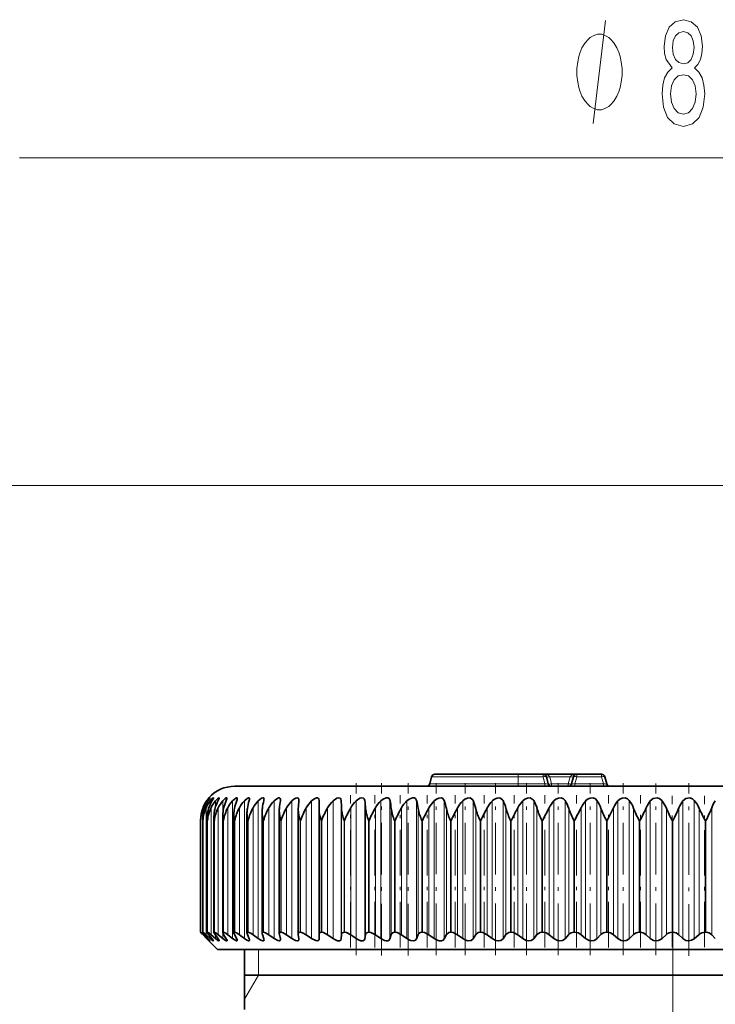
# Model space of a CAD drawing. Extents: x 0 to 210, y 0 to 297.
# Drawn here: x 98 to 118, y 198 to 226 of the extents above; entities that cross this region are included whole.
import ezdxf

# ---------------------------------------------------------------- set-up
doc = ezdxf.new("R2010")
doc.units = 0
doc.linetypes.add('DASHDOT', pattern=[18.5, 12, -3, 0.5, -3])

msp = doc.modelspace()

# ---------------------------------------------------------------- linework, layer by layer
at = {"color": 7, "lineweight": 13}
for p, q in [((97.575, 222.19), (135.594, 222.19)), ((120.135, 212.655), (60.631, 212.655)), ((120.135, 212.655), (70.57, 212.655)), ((112.085, 204.181), (109.565, 204.181)), ((112.085, 204.255), (112.085, 204.181)), ((112.085, 204.181), (112.085, 203.979)), ((112.808, 204.181), (112.085, 204.181)), ((112.808, 204.255), (112.808, 204.181)), ((112.808, 204.181), (112.862, 203.979)), ((113.001, 204.181), (113.055, 203.979)), ((113.593, 204.181), (113.001, 204.181)), ((113.539, 203.979), (113.593, 204.181)), ((113.786, 204.181), (113.732, 203.979)), ((113.786, 204.181), (113.786, 204.255)), ((113.786, 204.181), (114.508, 204.181)), ((114.508, 204.181), (114.508, 204.255)), ((114.508, 204.181), (114.562, 203.979)), ((112.085, 203.979), (109.511, 203.979)), ((111.796, 203.979), (111.211, 203.979)), ((112.085, 203.979), (112.085, 203.905)), ((112.862, 203.979), (112.085, 203.979)), ((112.862, 203.979), (112.862, 203.905)), ((113.055, 203.979), (113.055, 203.905)), ((113.539, 203.979), (113.055, 203.979)), ((113.539, 203.979), (113.539, 203.905)), ((113.732, 203.979), (113.732, 203.905)), ((113.732, 203.979), (114.562, 203.979)), ((114.562, 203.979), (114.562, 203.905)), ((103.038, 203.48), (103.038, 203.441)), ((103.124, 203.48), (103.124, 203.387)), ((103.275, 203.48), (103.275, 203.307)), ((103.492, 203.48), (103.492, 203.13)), ((103.772, 203.48), (103.772, 199.474)), ((104.115, 203.48), (104.115, 199.474)), ((104.518, 203.48), (104.518, 199.474)), ((104.981, 203.48), (104.981, 199.474)), ((105.5, 203.48), (105.5, 199.474)), ((106.072, 203.48), (106.072, 199.474)), ((106.696, 203.48), (106.696, 199.474)), ((106.933, 203.489), (106.933, 199.467)), ((107.369, 203.48), (107.369, 199.474)), ((107.621, 203.489), (107.621, 199.467)), ((108.086, 203.48), (108.086, 199.474)), ((108.353, 203.489), (108.353, 199.467)), ((108.844, 203.48), (108.844, 199.474)), ((109.125, 203.489), (109.125, 199.467)), ((109.64, 203.48), (109.64, 199.474)), ((109.933, 203.489), (109.933, 199.467)), ((110.471, 203.48), (110.471, 199.474)), ((110.774, 203.489), (110.774, 199.467)), ((111.33, 203.48), (111.33, 199.474)), ((111.643, 203.489), (111.643, 199.467)), ((112.216, 203.48), (112.216, 199.474)), ((112.536, 203.489), (112.536, 199.467)), ((113.123, 203.48), (113.123, 199.474)), ((113.448, 203.489), (113.448, 199.467)), ((114.046, 203.48), (114.046, 199.474)), ((114.376, 203.489), (114.376, 199.467)), ((114.982, 203.48), (114.982, 199.474)), ((115.315, 203.489), (115.315, 199.467)), ((115.926, 203.48), (115.926, 199.474)), ((116.26, 203.489), (116.26, 199.467)), ((116.873, 203.48), (116.873, 199.474)), ((117.207, 203.489), (117.207, 199.467)), ((102.922, 203.278), (102.922, 203.13)), ((103.001, 203.278), (103.001, 199.583)), ((103.146, 203.278), (103.146, 199.583)), ((103.357, 203.278), (103.357, 199.583)), ((103.632, 203.278), (103.632, 199.583)), ((103.97, 203.278), (103.97, 199.583)), ((104.369, 203.278), (104.369, 199.583)), ((104.829, 203.278), (104.829, 199.583)), ((105.345, 203.278), (105.345, 199.583)), ((105.916, 203.278), (105.916, 199.583)), ((106.539, 203.278), (106.539, 199.583)), ((106.943, 203.261), (106.943, 199.59)), ((107.211, 203.278), (107.211, 199.583)), ((107.644, 203.261), (107.644, 199.59)), ((107.929, 203.278), (107.929, 199.583)), ((108.388, 203.261), (108.388, 199.59)), ((108.689, 203.278), (108.689, 199.583)), ((109.173, 203.261), (109.173, 199.59)), ((109.487, 203.278), (109.487, 199.583)), ((109.993, 203.261), (109.993, 199.59)), ((110.32, 203.278), (110.32, 199.583)), ((110.846, 203.261), (110.846, 199.59)), ((111.183, 203.278), (111.183, 199.583)), ((111.726, 203.261), (111.726, 199.59)), ((112.073, 203.278), (112.073, 199.583)), ((112.63, 203.261), (112.63, 199.59)), ((112.985, 203.278), (112.985, 199.583)), ((113.554, 203.261), (113.554, 199.59)), ((113.914, 203.278), (113.914, 199.583)), ((114.492, 203.261), (114.492, 199.59)), ((114.856, 203.278), (114.856, 199.583)), ((115.441, 203.261), (115.441, 199.59)), ((115.807, 203.278), (115.807, 199.583)), ((116.395, 203.261), (116.395, 199.59)), ((116.761, 203.278), (116.761, 199.583)), ((117.35, 203.261), (117.35, 199.59)), ((117.715, 203.278), (117.715, 199.583)), ((102.843, 202.905), (102.842, 202.905)), ((102.842, 199.655), (102.842, 202.905)), ((102.843, 199.655), (102.843, 202.905)), ((102.91, 202.905), (102.908, 202.905)), ((102.908, 199.655), (102.908, 202.905)), ((102.91, 199.655), (102.91, 202.905)), ((103.043, 202.905), (103.04, 202.905)), ((103.04, 199.655), (103.04, 202.905)), ((103.043, 199.655), (103.043, 202.905)), ((103.243, 202.905), (103.238, 202.905)), ((103.238, 199.655), (103.238, 202.905)), ((103.243, 199.655), (103.243, 202.905)), ((103.508, 202.905), (103.501, 202.905)), ((103.501, 199.655), (103.501, 202.905)), ((103.508, 199.655), (103.508, 202.905)), ((103.836, 202.905), (103.828, 202.905)), ((103.828, 199.655), (103.828, 202.905)), ((103.836, 199.655), (103.836, 202.905)), ((104.226, 202.905), (104.217, 202.905)), ((104.217, 199.655), (104.217, 202.905)), ((104.226, 199.655), (104.226, 202.905)), ((104.677, 202.905), (104.667, 202.905)), ((104.667, 199.655), (104.667, 202.905)), ((104.677, 199.655), (104.677, 202.905)), ((105.185, 202.905), (105.174, 202.905)), ((105.174, 199.655), (105.174, 202.905)), ((105.185, 199.655), (105.185, 202.905)), ((105.749, 202.905), (105.737, 202.905)), ((105.737, 199.655), (105.737, 202.905)), ((105.749, 199.655), (105.749, 202.905)), ((106.366, 202.905), (106.353, 202.905)), ((106.353, 199.655), (106.353, 202.905)), ((106.366, 199.655), (106.366, 202.905)), ((107.033, 202.905), (107.019, 202.905)), ((107.019, 199.655), (107.019, 202.905)), ((107.033, 199.655), (107.033, 202.905)), ((107.746, 202.905), (107.731, 202.905)), ((107.731, 199.655), (107.731, 202.905)), ((107.746, 199.655), (107.746, 202.905)), ((108.503, 202.905), (108.486, 202.905)), ((108.486, 199.655), (108.486, 202.905)), ((108.503, 199.655), (108.503, 202.905)), ((109.298, 202.905), (109.281, 202.905)), ((109.281, 199.655), (109.281, 202.905)), ((109.298, 199.655), (109.298, 202.905)), ((110.129, 202.905), (110.112, 202.905)), ((110.112, 199.655), (110.112, 202.905)), ((110.129, 199.655), (110.129, 202.905)), ((110.992, 202.905), (110.974, 202.905)), ((110.974, 199.655), (110.974, 202.905)), ((110.992, 199.655), (110.992, 202.905)), ((111.882, 202.905), (111.863, 202.905)), ((111.863, 199.655), (111.863, 202.905)), ((111.882, 199.655), (111.882, 202.905)), ((112.795, 202.905), (112.775, 202.905)), ((112.775, 199.655), (112.775, 202.905)), ((112.795, 199.655), (112.795, 202.905)), ((113.726, 202.905), (113.706, 202.905)), ((113.706, 199.655), (113.706, 202.905)), ((113.726, 199.655), (113.726, 202.905)), ((114.671, 202.905), (114.651, 202.905)), ((114.651, 199.655), (114.651, 202.905)), ((114.671, 199.655), (114.671, 202.905)), ((115.625, 202.905), (115.605, 202.905)), ((115.605, 199.655), (115.605, 202.905)), ((115.625, 199.655), (115.625, 202.905)), ((116.585, 202.905), (116.564, 202.905)), ((116.564, 199.655), (116.564, 202.905)), ((116.585, 199.655), (116.585, 202.905)), ((117.544, 202.905), (117.524, 202.905)), ((117.524, 199.655), (117.524, 202.905)), ((117.544, 199.655), (117.544, 202.905)), ((102.922, 199.629), (102.922, 199.583)), ((103.038, 199.5), (103.038, 199.474)), ((103.124, 199.531), (103.124, 199.474)), ((103.275, 199.571), (103.275, 199.474)), ((103.492, 199.63), (103.492, 199.474)), ((104.522, 198.405), (104.522, 199.155)), ((104.522, 198.405), (104.122, 197.712))]:
    msp.add_line(p, q, dxfattribs=at)
at = {"color": 7, "lineweight": 35}
for p, q in [((109.565, 204.181), (109.511, 203.979)), ((112.085, 204.255), (109.661, 204.255)), ((112.808, 204.255), (112.085, 204.255)), ((113.786, 204.255), (112.808, 204.255)), ((112.904, 204.181), (112.959, 203.979)), ((113.69, 204.181), (113.636, 203.979)), ((113.786, 204.255), (114.508, 204.255)), ((114.604, 204.181), (114.659, 203.979)), ((116.585, 203.905), (103.835, 203.905)), ((129.335, 203.905), (116.585, 203.905)), ((105.702, 203.507), (105.701, 203.489)), ((106.289, 203.261), (106.292, 203.489)), ((106.292, 203.493), (106.292, 203.489)), ((104.633, 199.622), (104.633, 203.159)), ((105.132, 199.613), (105.132, 203.191)), ((105.684, 203.223), (105.685, 203.261)), ((105.684, 199.603), (105.684, 203.223)), ((106.289, 203.254), (106.289, 203.261)), ((106.289, 199.592), (106.289, 203.254)), ((112.795, 202.905), (112.985, 203.278)), ((113.726, 202.905), (113.914, 203.278)), ((114.671, 202.905), (114.856, 203.278)), ((102.842, 202.905), (102.842, 202.922)), ((102.842, 199.655), (102.842, 202.922)), ((102.908, 202.905), (102.907, 202.956)), ((102.907, 199.654), (102.907, 202.956)), ((103.036, 199.651), (103.036, 202.991)), ((103.231, 199.648), (103.231, 203.025)), ((103.489, 199.643), (103.489, 203.059)), ((103.81, 199.637), (103.81, 203.093)), ((104.192, 199.63), (104.192, 203.126)), ((102.843, 199.655), (102.842, 199.655)), ((103.024, 199.467), (102.903, 199.59)), ((102.908, 199.655), (102.907, 199.654)), ((102.91, 199.655), (102.908, 199.655)), ((103.038, 199.474), (102.922, 199.583)), ((103.067, 199.467), (102.957, 199.59)), ((103.124, 199.474), (103.001, 199.583)), ((103.024, 199.467), (103.084, 199.406)), ((103.043, 199.655), (103.04, 199.655)), ((103.176, 199.467), (103.076, 199.59)), ((103.275, 199.474), (103.146, 199.583)), ((103.243, 199.655), (103.238, 199.655)), ((103.351, 199.467), (103.262, 199.59)), ((103.492, 199.474), (103.357, 199.583)), ((103.508, 199.655), (103.501, 199.655)), ((103.59, 199.467), (103.513, 199.59)), ((103.772, 199.474), (103.632, 199.583)), ((103.892, 199.467), (103.827, 199.59)), ((103.836, 199.655), (103.828, 199.655)), ((104.115, 199.474), (103.97, 199.583)), ((104.256, 199.467), (104.203, 199.59)), ((104.226, 199.655), (104.217, 199.655)), ((104.518, 199.474), (104.369, 199.583)), ((104.681, 199.467), (104.64, 199.59)), ((104.677, 199.655), (104.667, 199.655)), ((104.981, 199.474), (104.829, 199.583)), ((105.163, 199.467), (105.135, 199.59)), ((105.185, 199.655), (105.174, 199.655)), ((105.5, 199.474), (105.345, 199.583)), ((105.684, 199.603), (105.685, 199.59)), ((105.701, 199.467), (105.685, 199.59)), ((105.701, 199.467), (105.702, 199.454)), ((105.749, 199.655), (105.737, 199.655)), ((106.072, 199.474), (105.916, 199.583)), ((106.292, 199.467), (106.289, 199.59)), ((106.366, 199.655), (106.353, 199.655)), ((106.696, 199.474), (106.539, 199.583)), ((106.933, 199.467), (106.943, 199.59)), ((107.033, 199.655), (107.019, 199.655)), ((107.369, 199.474), (107.211, 199.583)), ((107.621, 199.467), (107.644, 199.59)), ((107.746, 199.655), (107.731, 199.655)), ((108.086, 199.474), (107.929, 199.583)), ((108.353, 199.467), (108.388, 199.59)), ((108.503, 199.655), (108.486, 199.655)), ((108.844, 199.474), (108.689, 199.583)), ((109.125, 199.467), (109.173, 199.59)), ((109.298, 199.655), (109.281, 199.655)), ((109.64, 199.474), (109.487, 199.583)), ((109.933, 199.467), (109.993, 199.59)), ((110.129, 199.655), (110.112, 199.655)), ((110.471, 199.474), (110.32, 199.583)), ((110.774, 199.467), (110.846, 199.59)), ((110.992, 199.655), (110.974, 199.655)), ((111.33, 199.474), (111.183, 199.583)), ((111.643, 199.467), (111.726, 199.59)), ((111.882, 199.655), (111.863, 199.655)), ((112.216, 199.474), (112.073, 199.583)), ((112.536, 199.467), (112.63, 199.59)), ((112.795, 199.655), (112.775, 199.655)), ((113.123, 199.474), (112.985, 199.583)), ((113.448, 199.467), (113.554, 199.59)), ((113.726, 199.655), (113.706, 199.655)), ((114.046, 199.474), (113.914, 199.583)), ((114.376, 199.467), (114.492, 199.59)), ((114.671, 199.655), (114.651, 199.655)), ((114.982, 199.474), (114.856, 199.583)), ((115.315, 199.467), (115.441, 199.59)), ((115.625, 199.655), (115.605, 199.655)), ((115.926, 199.474), (115.807, 199.583)), ((116.26, 199.467), (116.395, 199.59)), ((116.585, 199.655), (116.564, 199.655)), ((116.873, 199.474), (116.761, 199.583)), ((117.207, 199.467), (117.35, 199.59)), ((117.544, 199.655), (117.524, 199.655)), ((117.818, 199.474), (117.715, 199.583)), ((103.335, 199.155), (103.084, 199.406)), ((103.335, 199.155), (128.213, 199.155)), ((104.122, 197.405), (104.122, 199.155)), ((113.076, 198.405), (104.122, 198.405)), ((129.047, 198.405), (113.076, 198.405))]:
    msp.add_line(p, q, dxfattribs=at)
at = {"color": 7, "linetype": 'DASHDOT', "lineweight": 13, "ltscale": 0.00606}
msp.add_line((112.085, 204.201), (112.085, 203.959), dxfattribs=at)
at = {"color": 7, "linetype": 'DASHDOT', "lineweight": 13, "ltscale": 0.125184}
msp.add_line((107.373, 198.985), (107.373, 203.992), dxfattribs=at)
at = {"color": 7, "linetype": 'DASHDOT', "lineweight": 13, "ltscale": 0.12534}
msp.add_line((108.108, 198.983), (108.108, 203.996), dxfattribs=at)
at = {"color": 7, "linetype": 'DASHDOT', "lineweight": 13, "ltscale": 0.125341}
msp.add_line((108.883, 198.983), (108.883, 203.996), dxfattribs=at)
at = {"color": 7, "linetype": 'DASHDOT', "lineweight": 13, "ltscale": 0.125229}
msp.add_line((109.697, 198.987), (109.697, 203.996), dxfattribs=at)
at = {"color": 7, "linetype": 'DASHDOT', "lineweight": 13, "ltscale": 0.125293}
msp.add_line((110.544, 198.985), (110.544, 203.996), dxfattribs=at)
at = {"color": 7, "linetype": 'DASHDOT', "lineweight": 13, "ltscale": 0.125256}
msp.add_line((111.42, 198.986), (111.42, 203.996), dxfattribs=at)
at = {"color": 7, "linetype": 'DASHDOT', "lineweight": 13, "ltscale": 0.125255}
for p, q in [((112.321, 198.986), (112.321, 203.996)), ((113.244, 198.986), (113.244, 203.996)), ((114.182, 198.986), (114.182, 203.996)), ((115.133, 198.986), (115.133, 203.996))]:
    msp.add_line(p, q, dxfattribs=at)
at = {"color": 7, "linetype": 'DASHDOT', "lineweight": 13, "ltscale": 0.125071}
msp.add_line((116.09, 198.987), (116.09, 203.989), dxfattribs=at)
at = {"color": 7, "linetype": 'DASHDOT', "lineweight": 13, "ltscale": 0.125495}
msp.add_line((117.05, 198.971), (117.05, 203.991), dxfattribs=at)
at = {"color": 7, "linetype": 'DASHDOT', "lineweight": 13, "ltscale": 0.110846}
for p, q in [((107.207, 199.214), (107.207, 203.647)), ((107.907, 199.214), (107.907, 203.647)), ((108.649, 199.214), (108.649, 203.647)), ((109.431, 199.214), (109.431, 203.647)), ((110.247, 199.214), (110.247, 203.647)), ((111.094, 199.214), (111.094, 203.647)), ((111.967, 199.214), (111.967, 203.647))]:
    msp.add_line(p, q, dxfattribs=at)
at = {"color": 7, "linetype": 'DASHDOT', "lineweight": 13, "ltscale": 0.110855}
msp.add_line((112.863, 199.213), (112.863, 203.647), dxfattribs=at)
at = {"color": 7, "linetype": 'DASHDOT', "lineweight": 13, "ltscale": 0.110852}
msp.add_line((113.778, 199.213), (113.778, 203.647), dxfattribs=at)
at = {"color": 7, "linetype": 'DASHDOT', "lineweight": 13, "ltscale": 0.11085}
msp.add_line((114.706, 199.213), (114.706, 203.647), dxfattribs=at)
at = {"color": 7, "linetype": 'DASHDOT', "lineweight": 13, "ltscale": 0.110847}
msp.add_line((115.643, 199.214), (115.643, 203.647), dxfattribs=at)
at = {"color": 7, "linetype": 'DASHDOT', "lineweight": 13, "ltscale": 0.110156}
msp.add_line((116.565, 199.222), (116.565, 203.629), dxfattribs=at)
at = {"color": 7, "linetype": 'DASHDOT', "lineweight": 13, "ltscale": 0.110158}
msp.add_line((117.507, 199.222), (117.507, 203.629), dxfattribs=at)
at = {"color": 7, "linetype": 'DASHDOT', "lineweight": 13}
msp.add_line((116.585, 201.98), (116.585, 168.08), dxfattribs=at)
at = {"color": 7, "lineweight": 13}
for points in [[(114.268, 223.19), (114.628, 226.19)], [(112.808, 204.255), (112.881, 204.248), (112.952, 204.225), (113.001, 204.181)], [(113.786, 204.255), (113.713, 204.248), (113.643, 204.225), (113.593, 204.181)]]:
    msp.add_lwpolyline(points, dxfattribs=at)
for points in [[(116.567, 224.807), (116.435, 224.686), (116.344, 224.517), (116.287, 224.306), (116.269, 224.051), (116.311, 223.666), (116.43, 223.368), (116.624, 223.177), (116.889, 223.104), (117.151, 223.177), (117.345, 223.368), (117.465, 223.666), (117.509, 224.051), (117.488, 224.306), (117.434, 224.517), (117.34, 224.686), (117.211, 224.807), (117.314, 224.911), (117.387, 225.053), (117.431, 225.226), (117.447, 225.438), (117.405, 225.745), (117.296, 225.991), (117.12, 226.151), (116.889, 226.212), (116.655, 226.151), (116.479, 225.991), (116.368, 225.745), (116.329, 225.438), (116.342, 225.226), (116.386, 225.053)], [(115.108, 224.69), (115.108, 224.79), (115.078, 224.99), (115.048, 225.14), (115.018, 225.24), (114.958, 225.39), (114.868, 225.54), (114.778, 225.64), (114.718, 225.69), (114.628, 225.74), (114.508, 225.79), (114.448, 225.79), (114.388, 225.79), (114.268, 225.74), (114.178, 225.69), (114.118, 225.64), (114.028, 225.54), (113.938, 225.39), (113.878, 225.24), (113.848, 225.14), (113.818, 224.99), (113.788, 224.79), (113.788, 224.69), (113.788, 224.59), (113.818, 224.39), (113.848, 224.24), (113.878, 224.14), (113.938, 223.99), (114.028, 223.84), (114.118, 223.74), (114.178, 223.69), (114.268, 223.64), (114.388, 223.59), (114.448, 223.59), (114.508, 223.59), (114.628, 223.64), (114.718, 223.69), (114.778, 223.74), (114.868, 223.84), (114.958, 223.99), (115.018, 224.14), (115.048, 224.24), (115.078, 224.39), (115.108, 224.59)], [(116.575, 225.404), (116.596, 225.594), (116.658, 225.741), (116.757, 225.831), (116.889, 225.866), (117.019, 225.831), (117.117, 225.741), (117.179, 225.594), (117.203, 225.404), (117.179, 225.209), (117.117, 225.058), (117.019, 224.958), (116.889, 224.928), (116.757, 224.963), (116.658, 225.058), (116.596, 225.209)], [(116.518, 224.059), (116.541, 224.288), (116.617, 224.461), (116.733, 224.574), (116.889, 224.612), (117.042, 224.574), (117.159, 224.461), (117.234, 224.288), (117.26, 224.059), (117.234, 223.813), (117.159, 223.627), (117.042, 223.506), (116.889, 223.467), (116.733, 223.506), (116.617, 223.627), (116.541, 223.813)]]:
    msp.add_lwpolyline(points, close=True, dxfattribs=at)
at = {"color": 7, "lineweight": 35}
for points in [[(103.038, 203.48), (103.108, 203.561), (103.114, 203.566), (103.116, 203.566), (103.117, 203.567), (103.117, 203.566)], [(103.117, 203.566), (103.117, 203.565), (103.115, 203.56), (103.067, 203.489)], [(103.124, 203.48), (103.183, 203.545), (103.206, 203.563), (103.211, 203.566), (103.213, 203.566), (103.215, 203.566), (103.216, 203.566), (103.216, 203.565), (103.216, 203.564)], [(103.216, 203.564), (103.216, 203.561), (103.213, 203.554), (103.176, 203.489)], [(103.275, 203.48), (103.335, 203.541), (103.361, 203.56), (103.373, 203.566), (103.377, 203.567), (103.38, 203.566), (103.381, 203.564), (103.382, 203.56)], [(103.382, 203.56), (103.379, 203.547), (103.351, 203.489)], [(103.492, 203.48), (103.559, 203.544), (103.589, 203.563), (103.603, 203.566), (103.607, 203.566), (103.612, 203.562), (103.613, 203.555)], [(103.613, 203.555), (103.61, 203.538), (103.59, 203.489)], [(103.772, 203.48), (103.867, 203.558), (103.887, 203.566), (103.895, 203.567), (103.903, 203.564), (103.906, 203.56), (103.909, 203.549)], [(104.115, 203.48), (104.201, 203.551), (104.237, 203.566), (104.251, 203.566), (104.26, 203.562), (104.264, 203.557), (104.267, 203.541)], [(104.518, 203.48), (104.612, 203.553), (104.655, 203.566), (104.674, 203.563), (104.684, 203.55), (104.687, 203.531)], [(104.981, 203.48), (105.06, 203.543), (105.111, 203.564), (105.141, 203.565), (105.16, 203.549), (105.166, 203.52)], [(105.5, 203.48), (105.555, 203.527), (105.615, 203.559), (105.66, 203.566), (105.678, 203.562), (105.692, 203.549), (105.698, 203.537), (105.702, 203.507)], [(106.072, 203.48), (106.134, 203.53), (106.218, 203.565), (106.254, 203.564), (106.275, 203.551), (106.287, 203.53), (106.292, 203.493)], [(106.696, 203.48), (106.804, 203.553), (106.86, 203.567), (106.899, 203.558), (106.924, 203.531), (106.933, 203.489)], [(107.369, 203.48), (107.478, 203.553), (107.537, 203.567), (107.578, 203.559), (107.606, 203.535), (107.621, 203.489)], [(108.086, 203.48), (108.15, 203.53), (108.245, 203.566), (108.289, 203.563), (108.324, 203.545), (108.346, 203.512), (108.353, 203.489)], [(108.844, 203.48), (108.908, 203.53), (109.006, 203.566), (109.052, 203.563), (109.091, 203.545), (109.125, 203.489)], [(109.64, 203.48), (109.704, 203.53), (109.778, 203.561), (109.852, 203.563), (109.894, 203.545), (109.933, 203.489)], [(110.471, 203.48), (110.533, 203.53), (110.608, 203.561), (110.685, 203.564), (110.761, 203.513), (110.774, 203.489)], [(111.33, 203.48), (111.392, 203.53), (111.468, 203.561), (111.546, 203.564), (111.628, 203.513), (111.643, 203.489)], [(112.216, 203.48), (112.276, 203.53), (112.352, 203.561), (112.432, 203.564), (112.519, 203.513), (112.536, 203.489)], [(113.123, 203.48), (113.182, 203.53), (113.257, 203.561), (113.338, 203.564), (113.405, 203.536), (113.448, 203.489)], [(114.046, 203.48), (114.103, 203.53), (114.178, 203.561), (114.26, 203.564), (114.33, 203.536), (114.376, 203.489)], [(114.982, 203.48), (115.037, 203.53), (115.111, 203.561), (115.193, 203.564), (115.265, 203.536), (115.315, 203.489)], [(115.926, 203.48), (116.013, 203.549), (116.133, 203.564), (116.207, 203.536), (116.26, 203.489)], [(117.207, 203.489), (117.151, 203.537), (117.076, 203.564), (116.956, 203.548), (116.873, 203.48)], [(102.907, 199.654), (102.907, 199.652), (102.909, 199.648), (102.957, 199.59)], [(102.91, 199.655), (102.911, 199.655), (102.916, 199.653), (102.938, 199.637), (103.001, 199.583)], [(103.036, 199.651), (103.037, 199.649), (103.04, 199.641), (103.076, 199.59)], [(103.117, 199.406), (103.117, 199.405), (103.116, 199.405), (103.115, 199.405), (103.112, 199.407), (103.102, 199.415), (103.038, 199.474)], [(103.043, 199.655), (103.046, 199.655), (103.052, 199.653), (103.082, 199.634), (103.146, 199.583)], [(103.067, 199.467), (103.115, 199.41), (103.117, 199.407), (103.117, 199.406)], [(103.216, 199.408), (103.216, 199.406), (103.215, 199.406), (103.214, 199.405), (103.212, 199.405), (103.203, 199.41), (103.124, 199.474)], [(103.176, 199.467), (103.209, 199.424), (103.216, 199.41), (103.216, 199.408)], [(103.231, 199.648), (103.231, 199.644), (103.235, 199.633), (103.262, 199.59)], [(103.243, 199.655), (103.254, 199.653), (103.288, 199.635), (103.357, 199.583)], [(103.382, 199.411), (103.381, 199.407), (103.38, 199.406), (103.378, 199.405), (103.375, 199.405), (103.368, 199.407), (103.346, 199.419), (103.275, 199.474)], [(103.351, 199.467), (103.378, 199.424), (103.381, 199.414), (103.382, 199.411)], [(103.613, 199.415), (103.612, 199.41), (103.611, 199.408), (103.607, 199.406), (103.603, 199.405), (103.594, 199.407), (103.567, 199.42), (103.492, 199.474)], [(103.508, 199.655), (103.525, 199.651), (103.572, 199.626), (103.632, 199.583)], [(103.909, 199.42), (103.907, 199.411), (103.9, 199.406), (103.889, 199.405), (103.866, 199.413), (103.772, 199.474)], [(103.836, 199.655), (103.856, 199.651), (103.907, 199.626), (103.97, 199.583)], [(104.267, 199.427), (104.266, 199.417), (104.258, 199.408), (104.251, 199.406), (104.233, 199.407), (104.184, 199.428), (104.115, 199.474)], [(104.226, 199.655), (104.249, 199.651), (104.304, 199.626), (104.369, 199.583)], [(104.687, 199.435), (104.684, 199.418), (104.669, 199.407), (104.649, 199.406), (104.594, 199.426), (104.518, 199.474)], [(104.677, 199.655), (104.729, 199.642), (104.829, 199.583)], [(105.166, 199.444), (105.162, 199.424), (105.147, 199.408), (105.131, 199.405), (105.089, 199.413), (104.981, 199.474)], [(105.185, 199.655), (105.242, 199.642), (105.345, 199.583)], [(105.702, 199.454), (105.697, 199.429), (105.676, 199.409), (105.657, 199.405), (105.608, 199.414), (105.5, 199.474)], [(105.737, 199.655), (105.712, 199.651), (105.692, 199.634), (105.684, 199.603)], [(105.749, 199.655), (105.811, 199.642), (105.916, 199.583)], [(106.292, 199.467), (106.288, 199.438), (106.266, 199.412), (106.245, 199.406), (106.192, 199.412), (106.072, 199.474)], [(106.353, 199.655), (106.322, 199.65), (106.297, 199.628), (106.289, 199.59)], [(106.366, 199.655), (106.414, 199.647), (106.539, 199.583)], [(106.933, 199.467), (106.92, 199.429), (106.884, 199.407), (106.829, 199.409), (106.73, 199.452), (106.696, 199.474)], [(107.019, 199.655), (106.971, 199.643), (106.956, 199.628), (106.943, 199.59)], [(107.033, 199.655), (107.083, 199.647), (107.211, 199.583)], [(107.621, 199.467), (107.61, 199.437), (107.586, 199.415), (107.563, 199.407), (107.505, 199.409), (107.437, 199.433), (107.369, 199.474)], [(107.731, 199.655), (107.679, 199.643), (107.662, 199.628), (107.644, 199.59)], [(107.746, 199.655), (107.799, 199.647), (107.929, 199.583)], [(108.353, 199.467), (108.33, 199.429), (108.287, 199.407), (108.24, 199.407), (108.19, 199.419), (108.086, 199.474)], [(108.486, 199.655), (108.43, 199.643), (108.403, 199.62), (108.388, 199.59)], [(108.503, 199.655), (108.558, 199.647), (108.689, 199.583)], [(109.125, 199.467), (109.097, 199.429), (109.05, 199.407), (108.949, 199.419), (108.844, 199.474)], [(109.281, 199.655), (109.234, 199.648), (109.177, 199.6), (109.173, 199.59)], [(109.298, 199.655), (109.355, 199.647), (109.487, 199.583)], [(109.933, 199.467), (109.901, 199.429), (109.85, 199.407), (109.782, 199.409), (109.709, 199.433), (109.64, 199.474)], [(110.112, 199.655), (110.062, 199.648), (109.993, 199.59)], [(110.129, 199.655), (110.188, 199.647), (110.32, 199.583)], [(110.774, 199.467), (110.713, 199.416), (110.612, 199.409), (110.539, 199.433), (110.471, 199.474)], [(110.974, 199.655), (110.922, 199.648), (110.846, 199.59)], [(110.992, 199.655), (111.052, 199.647), (111.183, 199.583)], [(111.643, 199.467), (111.576, 199.416), (111.508, 199.405), (111.434, 199.419), (111.33, 199.474)], [(111.863, 199.655), (111.809, 199.648), (111.726, 199.59)], [(111.882, 199.655), (111.943, 199.647), (112.073, 199.583)], [(112.536, 199.467), (112.464, 199.416), (112.393, 199.405), (112.318, 199.419), (112.216, 199.474)], [(112.775, 199.655), (112.72, 199.648), (112.63, 199.59)], [(113.448, 199.467), (113.371, 199.416), (113.299, 199.405), (113.223, 199.419), (113.123, 199.474)], [(114.376, 199.467), (114.295, 199.416), (114.22, 199.405), (114.144, 199.419), (114.046, 199.474)], [(115.315, 199.467), (115.229, 199.416), (115.153, 199.405), (115.077, 199.419), (114.982, 199.474)], [(116.26, 199.467), (116.17, 199.416), (116.093, 199.405), (116.017, 199.419), (115.926, 199.474)], [(117.207, 199.467), (117.13, 199.421), (117.036, 199.405), (116.96, 199.419), (116.873, 199.474)]]:
    msp.add_lwpolyline(points, dxfattribs=at)
for centre, radius, start, end in [((109.661, 204.155), 0.1, 90, 165), ((112.808, 204.155), 0.1, 15, 90), ((113.786, 204.155), 0.1, 90, 165), ((114.508, 204.155), 0.1, 15, 90), ((103.835, 202.905), 1, 90, 138.6291), ((109.414, 204.005), 0.1, 270, 345), ((113.055, 204.005), 0.1, 195, 270), ((113.539, 204.005), 0.1, 270, 345), ((114.755, 204.005), 0.1, 195, 270), ((103.83, 202.917), 0.989, 144.6633, 159.6219), ((103.817, 202.901), 0.971, 143.3972, 157.1506), ((103.924, 202.933), 1.022, 147.041, 161.2554), ((103.875, 202.886), 0.957, 141.6655, 155.8292), ((103.839, 202.911), 0.999, 139.0231, 144.6511), ((104.101, 202.948), 1.071, 149.6748, 162.9979), ((104.004, 202.871), 0.95, 140.1408, 154.6363), ((104.365, 202.963), 1.143, 152.5695, 164.8399), ((104.203, 202.857), 0.945, 138.8125, 153.5733), ((104.728, 202.976), 1.249, 155.7245, 166.7705), ((104.47, 202.844), 0.944, 137.6705, 152.6408), ((105.208, 202.987), 1.408, 159.132, 168.7772), ((103.713, 203.573), 0.198, 335.0376, 353.1165), ((104.802, 202.833), 0.944, 136.7053, 151.8388), ((105.842, 202.997), 1.66, 162.7752, 170.8469), ((104.079, 203.554), 0.189, 339.8716, 355.9814), ((105.197, 202.822), 0.945, 135.9085, 151.1669), ((106.715, 203.005), 2.091, 166.6277, 172.9661), ((104.499, 203.538), 0.188, 344.7958, 357.8759), ((105.653, 202.814), 0.946, 135.2728, 150.6244), ((108.064, 203.011), 2.94, 170.6524, 175.1219), ((104.974, 203.523), 0.192, 349.6979, 359.087), ((106.167, 202.807), 0.948, 134.7924, 150.2104), ((110.909, 203.015), 5.23, 174.8033, 177.3022), ((106.737, 202.802), 0.949, 134.4628, 149.9243), ((107.36, 202.8), 0.95, 134.2807, 149.7655), ((98.642, 203.016), 8.304, 1.6915, 3.263), ((108.032, 202.799), 0.95, 134.2443, 149.7338), ((103.987, 203.013), 3.665, 3.8792, 7.454), ((108.75, 202.801), 0.95, 134.3534, 149.829), ((106, 203.008), 2.402, 6.0477, 11.5429), ((109.51, 202.804), 0.949, 134.609, 150.0514), ((107.364, 203.001), 1.827, 8.1853, 15.4797), ((110.31, 202.81), 0.947, 135.0135, 150.4013), ((108.508, 202.992), 1.509, 10.2794, 19.2229), ((111.146, 202.818), 0.946, 135.5709, 150.8795), ((109.562, 202.981), 1.314, 12.3167, 22.7413), ((112.013, 202.827), 0.944, 136.2863, 151.4867), ((110.577, 202.969), 1.186, 14.2838, 26.0137), ((112.908, 202.838), 0.944, 137.1663, 152.2235), ((111.573, 202.955), 1.101, 16.1679, 29.0284), ((113.827, 202.851), 0.944, 138.2188, 153.0907), ((112.562, 202.94), 1.042, 17.9574, 31.7817), ((114.766, 202.864), 0.947, 139.4527, 154.0885), ((113.548, 202.924), 1.002, 19.642, 34.2762), ((115.721, 202.878), 0.953, 140.8779, 155.2166), ((114.531, 202.908), 0.976, 21.2133, 36.5189), ((116.69, 202.893), 0.963, 142.5048, 156.474), ((115.51, 202.892), 0.958, 22.6647, 38.52), ((117.669, 202.909), 0.98, 144.3439, 157.8587), ((116.484, 202.876), 0.948, 23.9913, 40.2916), ((118.655, 202.924), 1.005, 146.4055, 159.3674), ((103.815, 202.922), 0.973, 159.5883, 180.0247), ((103.849, 202.886), 1.006, 157.0565, 178.8872), ((103.85, 202.958), 0.943, 161.2476, 180.1174), ((103.957, 202.846), 1.049, 155.6756, 176.7516), ((103.952, 202.993), 0.916, 162.9925, 180.1722), ((104.14, 202.802), 1.102, 154.4388, 174.654), ((104.122, 203.028), 0.891, 164.8191, 180.1946), ((104.398, 202.755), 1.165, 153.3453, 172.6094), ((104.358, 203.062), 0.868, 166.7237, 180.1969), ((104.731, 202.703), 1.24, 152.3933, 170.6312), ((104.658, 203.095), 0.848, 168.7015, 180.1754), ((105.138, 202.646), 1.328, 151.58, 168.7308), ((105.021, 203.128), 0.829, 170.7472, 180.1399), ((105.622, 202.581), 1.433, 150.9023, 166.9176), ((105.446, 203.16), 0.813, 172.8549, 180.0968), ((105.677, 203.168), 1.044, 180.4784, 194.5681), ((106.183, 202.507), 1.558, 150.3566, 165.1993), ((106.193, 203.204), 1.062, 180.6894, 196.35), ((105.93, 203.192), 0.798, 175.0178, 180.0536), ((106.823, 202.423), 1.707, 149.9397, 163.5818), ((106.767, 203.241), 1.083, 180.9546, 198.0713), ((107.545, 202.324), 1.887, 149.6482, 162.0695), ((107.395, 203.279), 1.107, 181.27, 199.7267), ((108.355, 202.207), 2.108, 149.4793, 160.6656), ((108.107, 203.326), 1.167, 183.1586, 201.1176), ((109.264, 202.065), 2.384, 149.4305, 159.3721), ((108.888, 203.38), 1.25, 185.4507, 202.316), ((110.289, 201.888), 2.739, 149.4997, 158.1903), ((109.728, 203.442), 1.353, 187.6878, 203.3873), ((111.462, 201.656), 3.212, 149.685, 157.121), ((110.628, 203.514), 1.478, 189.8547, 204.3327), ((112.843, 201.339), 3.875, 149.9847, 156.165), ((111.589, 203.599), 1.631, 191.9385, 205.1541), ((114.554, 200.872), 4.869, 150.3964, 155.3238), ((112.614, 203.7), 1.822, 193.9285, 205.8539), ((116.875, 200.112), 6.513, 150.915, 154.6016), ((113.71, 203.823), 2.062, 195.8159, 206.4349), ((120.548, 198.681), 9.641, 151.5245, 154.0143), ((114.889, 203.978), 2.37, 197.5938, 206.9), ((116.177, 204.178), 2.779, 199.2569, 207.2518), ((117.616, 204.448), 3.342, 200.8012, 207.4934), ((119.294, 204.836), 4.163, 202.2233, 207.6276), ((109.203, 206.276), 7.253, 332.3057, 335.5812), ((121.404, 205.442), 5.464, 203.5191, 207.6588), ((112.006, 205.316), 5.174, 332.2363, 336.8058), ((124.428, 206.514), 7.79, 204.6798, 207.5967), ((114.02, 204.758), 3.981, 332.2598, 338.1663), ((104.025, 202.991), 0.988, 180.0175, 184.9845), ((104.226, 203.026), 0.995, 180.0465, 186.9683), ((104.493, 203.061), 1.004, 180.1054, 188.9254), ((104.825, 203.096), 1.015, 180.1917, 190.8489), ((105.22, 203.132), 1.028, 180.3143, 192.7321), ((103.556, 200.27), 0.942, 220.7226, 226.1696), ((102.115, 198.786), 1.134, 44.63, 50.0474), ((103.04, 199.652), 0.00329, 82.0238, 186.8467), ((103.237, 199.649), 0.00646, 82.0712, 186.7871), ((103.5, 199.644), 0.0107, 82.1592, 186.7258), ((103.616, 199.669), 0.13, 191.291, 217.3446), ((103.487, 199.388), 0.129, 12.0999, 37.6549), ((103.826, 199.639), 0.0159, 81.9574, 186.917), ((103.926, 199.652), 0.117, 187.1346, 212.0847), ((103.795, 199.405), 0.115, 7.6149, 32.437), ((104.214, 199.633), 0.022, 81.8923, 186.9873), ((104.302, 199.638), 0.11, 184.1178, 206.2255), ((104.16, 199.419), 0.108, 4.3917, 26.5547), ((104.663, 199.626), 0.0292, 81.9313, 186.9631), ((104.741, 199.626), 0.107, 182.1038, 200.0538), ((104.583, 199.431), 0.105, 2.2618, 20.3277), ((105.169, 199.618), 0.0373, 82.0498, 186.8575), ((105.238, 199.615), 0.107, 180.8767, 193.7672), ((105.062, 199.442), 0.104, 0.9362, 13.95), ((112.783, 199.343), 0.313, 50.0605, 87.9417), ((113.7, 199.459), 0.196, 88.1076, 138.0621), ((113.718, 199.356), 0.3, 49.2464, 88.4813), ((114.646, 199.44), 0.215, 88.7358, 135.8223), ((114.666, 199.37), 0.285, 48.2369, 89.0206), ((115.603, 199.421), 0.234, 89.3203, 133.9259), ((115.623, 199.386), 0.269, 47.0112, 89.5688), ((116.564, 199.404), 0.251, 89.8701, 132.326), ((116.585, 199.403), 0.252, 45.5432, 90.1348), ((117.525, 199.387), 0.268, 90.3942, 130.9849), ((117.547, 199.422), 0.233, 43.8003, 90.7278)]:
    msp.add_arc(centre, radius, start, end, dxfattribs=at)
at = {"color": 7, "lineweight": 13}
for centre, major_axis, ratio, start_param, end_param in [((112.808, 204.155), (0.0966, 0.0259), 0.250563, 0, 1.503759), ((113.001, 204.207), (-0.0966, -0.0259), 0.250563, 0, 1.503759), ((113.593, 204.207), (-0.0966, 0.0259), 0.250563, 1.637834, 3.141593), ((113.786, 204.155), (0.0966, -0.0259), 0.250563, 1.637834, 3.141593), ((114.508, 204.155), (0.0966, 0.0259), 0.250563, 0, 1.503759), ((111.764, 204.005), (0.0966, -0.0259), 0.180627, 5.096912, 6.283185), ((112.848, 204.005), (0.111, -0.028), 0.192483, 4.887381, 6.391143), ((113.055, 204.005), (-0.0966, -0.0259), 0.250563, 0, 1.503759), ((113.539, 204.005), (0.0966, -0.0259), 0.250563, 4.779426, 6.283185), ((113.746, 204.005), (0.111, 0.028), 0.192483, 3.033636, 4.537395), ((114.548, 204.005), (0.111, -0.028), 0.192483, 4.887381, 6.391143)]:
    msp.add_ellipse(centre, major_axis=major_axis, ratio=ratio, start_param=start_param, end_param=end_param, dxfattribs=at)

doc.saveas('drawing.dxf')
